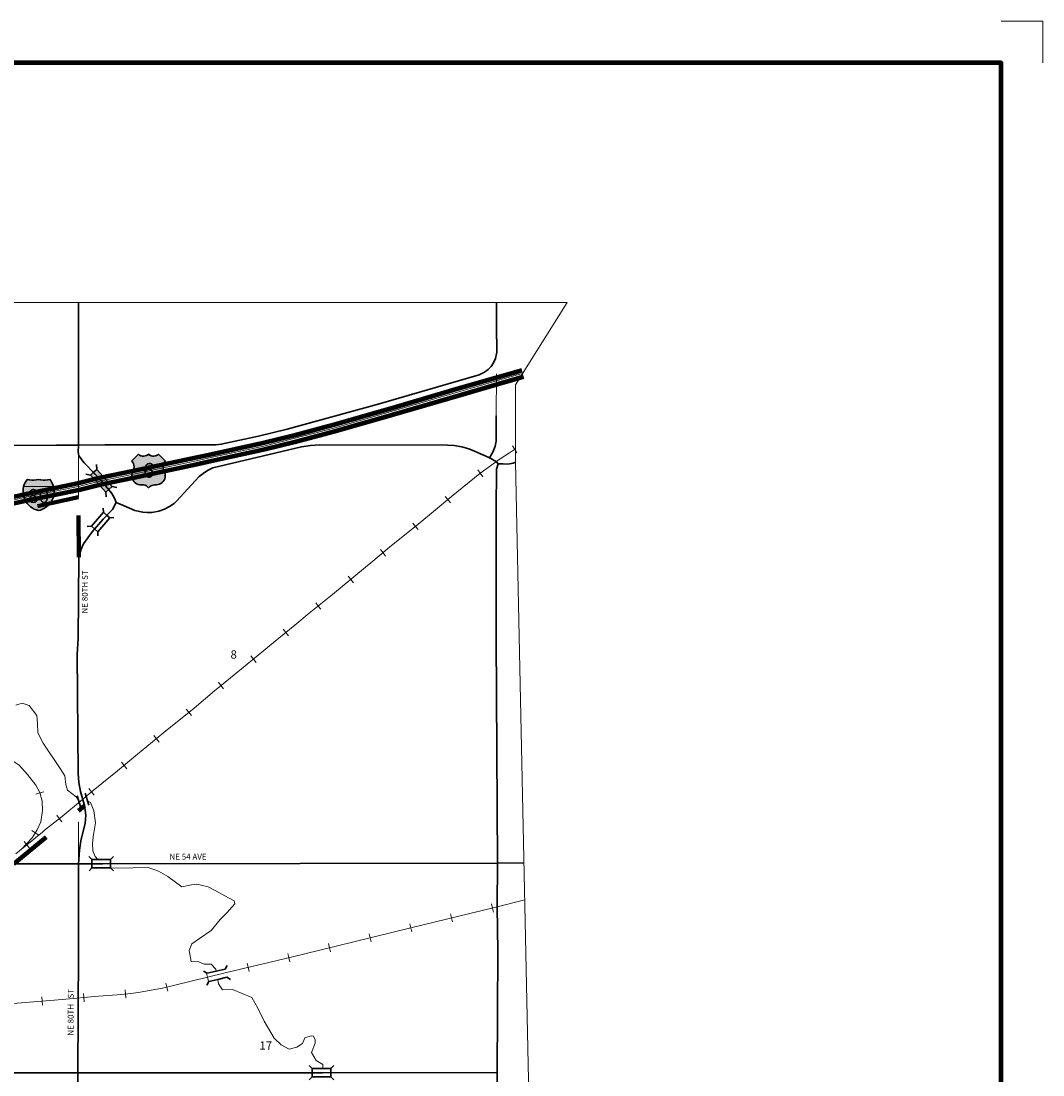
# Model space of a CAD drawing. Extents: x 187.34 to 194.54, y 109.65 to 116.45.
# Drawn here: x 192.1 to 194.54, y 113.93 to 116.45 of the extents above; entities that cross this region are included whole.
import ezdxf
from ezdxf.enums import TextEntityAlignment as Align

# ---------------------------------------------------------------- set-up
doc = ezdxf.new("R2010")
doc.units = ezdxf.units.MI
doc.header["$MEASUREMENT"] = 0
doc.linetypes.add('DASHED', pattern=[0.187, 0.125, -0.062])
doc.linetypes.add('DOT', pattern=[0.025, 0.005, -0.02])
for name, color, linetype, lineweight in [('tdCiCityStreetTxt', 7, 'Continuous', 0), ('tdCiCorpBndryPart', 40, 'DASHED', 80), ('tdCiHydroRiver', 162, 'Continuous', 13), ('tdCiInt', 204, 'Continuous', 120), ('tdCiIntCL', 204, 'Continuous', 13), ('tdCiMapFrame', 7, 'Continuous', 0), ('tdCiMapPltShpe', 31, 'Continuous', 13), ('tdCiRRCL', 40, 'Continuous', 13), ('tdCiSecCL', 241, 'Continuous', 30), ('tdCiSecText', 241, 'Continuous', 0), ('tdCiSectLine', 7, 'DOT', 13), ('tdCiSectNmbr', 7, 'Continuous', 0), ('tdCiShieldInt', 7, 'Continuous', 0), ('tdCiShieldPriUsRte', 7, 'Continuous', 0), ('tdCiStrucCartoClvrt', 7, 'Continuous', 0), ('tdCiStrucDataSec', 7, 'Continuous', 0)]:
    doc.layers.add(name, color=color, linetype=linetype, lineweight=lineweight)
doc.styles.add('Straight CC', font='verdana.ttf')
doc.styles.add('Style-GEOMETRICFUTURA_211_L_L', font='GEOMETRICFUTURA_211_L_L.shx')

# ---------------------------------------------------------------- blocks, each defined once
blk = doc.blocks.new('BR1_3')
at = {"layer": 'tdCiStrucDataSec', "color": 7, "linetype": 'Continuous', "lineweight": 30, "ltscale": 0.05}
for points in [[(0.022, 0.01), (-0.022, 0.01), (-0.0291, 0.0171)], [(-0.022, 0.01), (-0.022, 0), (-0.022, -0.01), (-0.0291, -0.0171)], [(0.022, -0.01), (0.022, 0), (0.022, 0.01), (0.0291, 0.0171)], [(-0.022, -0.01), (0.022, -0.01), (0.0291, -0.0171)]]:
    blk.add_lwpolyline(points, dxfattribs=at)
blk = doc.blocks.new('BR1_4')
at = {"layer": 'tdCiStrucDataSec', "color": 7, "linetype": 'Continuous', "lineweight": 30, "ltscale": 0.05}
for points in [[(0.022, 0.01), (-0.022, 0.01), (-0.0291, 0.0171)], [(-0.022, 0.01), (-0.022, 0), (-0.022, -0.01), (-0.0291, -0.0171)], [(0.022, -0.01), (0.022, 0), (0.022, 0.01), (0.0291, 0.0171)], [(-0.022, -0.01), (0.022, -0.01), (0.0291, -0.0171)]]:
    blk.add_lwpolyline(points, dxfattribs=at)
blk = doc.blocks.new('CUL1_3')
at = {"layer": 'tdCiStrucCartoClvrt', "color": 1, "linetype": 'Continuous', "lineweight": 30, "ltscale": 0.05}
for p, q in [((-0.015, 0.01), (0.015, 0.01)), ((-0.015, -0.01), (0.015, -0.01))]:
    blk.add_line(p, q, dxfattribs=at)
blk = doc.blocks.new('BR1_6')
at = {"layer": 'tdCiStrucDataSec', "color": 7, "linetype": 'Continuous', "lineweight": 30, "ltscale": 0.05}
for points in [[(0.022, 0.01), (-0.022, 0.01), (-0.0291, 0.0171)], [(-0.022, 0.01), (-0.022, 0), (-0.022, -0.01), (-0.0291, -0.0171)], [(0.022, -0.01), (0.022, 0), (0.022, 0.01), (0.0291, 0.0171)], [(-0.022, -0.01), (0.022, -0.01), (0.0291, -0.0171)]]:
    blk.add_lwpolyline(points, dxfattribs=at)
blk = doc.blocks.new('FR3335')
at = {"layer": 'tdCiMapFrame', "color": 1, "linetype": 'Continuous', "lineweight": 13, "ltscale": 0.05}
blk.add_lwpolyline([(0, 6.7), (0.1, 6.7), (0.1, 6.6)], dxfattribs=at)
at = {"layer": 'tdCiMapFrame', "color": 40, "linetype": 'Continuous', "lineweight": 200, "ltscale": 0.05}
blk.add_lwpolyline([(0, 0), (0, 6.6), (-7, 6.6), (-7, 0), (0, 0)], dxfattribs=at)
blk = doc.blocks.new('SHIELD_US_1')
at = {"layer": 'tdCiShieldPriUsRte', "linetype": 'Continuous', "lineweight": 30, "ltscale": 0.05}
blk.add_hatch(color=7, dxfattribs=at).paths.add_polyline_path([(0, -0.0399), (-0.0024, -0.0375), (-0.0051, -0.0355), (-0.0082, -0.0341), (-0.0115, -0.0333), (-0.0144, -0.0331), (-0.0179, -0.0331), (-0.0216, -0.0327), (-0.0251, -0.0318), (-0.0285, -0.0303), (-0.0316, -0.0283), (-0.0343, -0.0257), (-0.0365, -0.0228), (-0.0382, -0.0195), (-0.0394, -0.016), (-0.0399, -0.0123), (-0.0398, -0.0086), (-0.0391, -0.005), (-0.0378, -0.0016), (-0.0358, 0.0028), (-0.035, 0.0064), (-0.0347, 0.0101), (-0.035, 0.0137), (-0.036, 0.0173), (-0.0375, 0.0207), (-0.0399, 0.0241), (-0.0241, 0.0399), (-0.0213, 0.038), (-0.0182, 0.0366), (-0.015, 0.0357), (-0.0116, 0.0355), (-0.0082, 0.0359), (-0.005, 0.0369), (-0.002, 0.0385), (0, 0.0399), (0.0028, 0.038), (0.0059, 0.0366), (0.0091, 0.0357), (0.0127, 0.0355), (0.0159, 0.0359), (0.0191, 0.0369), (0.0221, 0.0385), (0.0241, 0.0399), (0.032, 0.032), (0.0399, 0.0241), (0.0378, 0.0211), (0.0362, 0.0178), (0.0351, 0.0142), (0.0347, 0.0106), (0.0349, 0.0069), (0.0357, 0.0033), (0.0371, -0.0002), (0.0388, -0.004), (0.0397, -0.0076), (0.0399, -0.0113), (0.0396, -0.0149), (0.0386, -0.0185), (0.0371, -0.0219), (0.035, -0.0249), (0.0324, -0.0276), (0.0294, -0.0298), (0.0261, -0.0314), (0.0226, -0.0325), (0.019, -0.033), (0.0144, -0.0331), (0.0111, -0.0334), (0.0078, -0.0343), (0.0048, -0.0358), (0.002, -0.0378)])
at = {"layer": 'tdCiShieldPriUsRte', "color": 7, "linetype": 'Continuous', "lineweight": 30, "ltscale": 0.05}
blk.add_lwpolyline([(0.032, 0.032), (0.0399, 0.0241), (0.0378, 0.0211), (0.0362, 0.0178), (0.0351, 0.0142), (0.0347, 0.0106), (0.0349, 0.0069), (0.0357, 0.0033), (0.0371, -0.0002), (0.0388, -0.004), (0.0397, -0.0076), (0.0399, -0.0113), (0.0396, -0.0149), (0.0386, -0.0185), (0.0371, -0.0219), (0.035, -0.0249), (0.0324, -0.0276), (0.0294, -0.0298), (0.0261, -0.0314), (0.0226, -0.0325), (0.019, -0.033), (0.0144, -0.0331), (0.0111, -0.0334), (0.0078, -0.0343), (0.0048, -0.0358), (0.002, -0.0378), (0, -0.0399), (-0.0024, -0.0375), (-0.0051, -0.0355), (-0.0082, -0.0341), (-0.0115, -0.0333), (-0.0144, -0.0331), (-0.0179, -0.0331), (-0.0216, -0.0327), (-0.0251, -0.0318), (-0.0285, -0.0303), (-0.0316, -0.0283), (-0.0343, -0.0257), (-0.0365, -0.0228), (-0.0382, -0.0195), (-0.0394, -0.016), (-0.0399, -0.0123), (-0.0398, -0.0086), (-0.0391, -0.005), (-0.0378, -0.0016), (-0.0358, 0.0028), (-0.035, 0.0064), (-0.0347, 0.0101), (-0.035, 0.0137), (-0.036, 0.0173), (-0.0375, 0.0207), (-0.0399, 0.0241), (-0.0241, 0.0399), (-0.0213, 0.038), (-0.0182, 0.0366), (-0.015, 0.0357), (-0.0116, 0.0355), (-0.0082, 0.0359), (-0.005, 0.0369), (-0.002, 0.0385), (0, 0.0399), (0.0028, 0.038), (0.0059, 0.0366), (0.0091, 0.0357), (0.0127, 0.0355), (0.0159, 0.0359), (0.0191, 0.0369), (0.0221, 0.0385), (0.0241, 0.0399), (0.032, 0.032)], close=True, dxfattribs=at)
at = {"layer": 'tdCiShieldPriUsRte', "color": 7, "linetype": 'Continuous', "lineweight": 0, "insert": (0, 0.0015), "char_height": 0.035406, "attachment_point": 5, "line_spacing_factor": 0.6, "style": 'Straight CC'}
blk.add_mtext('\\fTrebuchet MS|b0|i0|c00|p39;\\T1.000;6', dxfattribs=at)
blk = doc.blocks.new('SHIELD_INT_2')
at = {"layer": 'tdCiShieldInt', "linetype": 'Continuous', "lineweight": 30, "ltscale": 0.05}
for color, points in [(1, [(0.0357, 0.0198), (-0.0357, 0.0198), (-0.0341, 0.025), (-0.0318, 0.0299), (-0.029, 0.0346), (-0.0271, 0.0371), (-0.0219, 0.0359), (-0.0165, 0.0352), (-0.0111, 0.0352), (-0.0057, 0.0358), (0, 0.0371), (0.0053, 0.0359), (0.0107, 0.0352), (0.0161, 0.0352), (0.0215, 0.0358), (0.0271, 0.0371), (0.0302, 0.0327), (0.0328, 0.0279), (0.0348, 0.0229)]), (162, [(0, -0.0371), (-0.0052, -0.0358), (-0.0103, -0.0338), (-0.0151, -0.0312), (-0.0195, -0.0281), (-0.0236, -0.0245), (-0.0272, -0.0204), (-0.0303, -0.016), (-0.0328, -0.0112), (-0.0348, -0.0062), (-0.0362, -0.0009), (-0.037, 0.0045), (-0.0371, 0.0099), (-0.0366, 0.0153), (-0.0357, 0.0198), (0.0357, 0.0198), (0.0367, 0.0145), (0.0371, 0.0091), (0.0369, 0.0037), (0.0361, -0.0017), (0.0346, -0.0069), (0.0325, -0.0119), (0.0298, -0.0167), (0.0267, -0.021), (0.023, -0.025), (0.0189, -0.0286), (0.0144, -0.0316), (0.0096, -0.0341), (0.0045, -0.036)])]:
    blk.add_hatch(color=color, dxfattribs=at).paths.add_polyline_path(points)
at = {"layer": 'tdCiShieldInt', "color": 7, "linetype": 'Continuous', "lineweight": 13, "ltscale": 0.05}
blk.add_line((-0.0357, 0.0198), (0.0357, 0.0198), dxfattribs=at)
at = {"layer": 'tdCiShieldInt', "color": 7, "linetype": 'Continuous', "lineweight": 30, "ltscale": 0.05}
blk.add_lwpolyline([(-0.0138, 0.0352), (-0.0111, 0.0352), (-0.0057, 0.0358), (0, 0.0371), (0.0053, 0.0359), (0.0107, 0.0352), (0.0161, 0.0352), (0.0215, 0.0358), (0.0271, 0.0371), (0.0302, 0.0327), (0.0328, 0.0279), (0.0348, 0.0229), (0.0357, 0.0198), (0.0367, 0.0145), (0.0371, 0.0091), (0.0369, 0.0037), (0.0361, -0.0017), (0.0346, -0.0069), (0.0325, -0.0119), (0.0298, -0.0167), (0.0267, -0.021), (0.023, -0.025), (0.0189, -0.0286), (0.0144, -0.0316), (0.0096, -0.0341), (0.0045, -0.036), (0, -0.0371), (-0.0052, -0.0358), (-0.0103, -0.0338), (-0.0151, -0.0312), (-0.0195, -0.0281), (-0.0236, -0.0245), (-0.0272, -0.0204), (-0.0303, -0.016), (-0.0328, -0.0112), (-0.0348, -0.0062), (-0.0362, -0.0009), (-0.037, 0.0045), (-0.0371, 0.0099), (-0.0366, 0.0153), (-0.0357, 0.0198), (-0.0341, 0.025), (-0.0318, 0.0299), (-0.029, 0.0346), (-0.0271, 0.0371), (-0.0219, 0.0359), (-0.0165, 0.0352), (-0.0138, 0.0352)], close=True, dxfattribs=at)
at = {"layer": 'tdCiShieldInt', "color": 7, "linetype": 'Continuous', "lineweight": 0, "insert": (0, -0.0024), "char_height": 0.033476, "attachment_point": 5, "line_spacing_factor": 0.6, "style": 'Straight CC'}
blk.add_mtext('\\fTrebuchet MS|b0|i0|c00|p39;\\T1.090;80', dxfattribs=at)

msp = doc.modelspace()

# ---------------------------------------------------------------- linework, layer by layer
at = {"layer": 'tdCiCorpBndryPart', "lineweight": 80, "ltscale": 0.05}
for points in [[(192.2333, 115.1669), (192.2329, 115.3103), (191.7661, 115.2098), (191.6004, 115.1621), (191.5389, 115.1129), (191.4592, 114.9849), (191.3884, 114.9405), (191.2765, 114.9316), (191.2389, 114.9227), (191.2152, 114.922), (191.213, 115.0025), (190.487, 114.6874), (190.4872, 114.7165), (190.4874, 114.7435), (190.4905, 115.1685), (190.2415, 115.1644), (190.2413, 115.2864), (190.2411, 115.4156)], [(191.7293, 114.0402), (191.729, 114.1891), (191.8058, 114.2329), (191.8381, 114.2531), (191.8611, 114.268), (191.8911, 114.2893), (191.9135, 114.3065), (192.0708, 114.4348), (192.0781, 114.4349), (192.2471, 114.5734)]]:
    msp.add_lwpolyline(points, dxfattribs=at)
at = {"layer": 'tdCiHydroRiver', "color": 141, "linetype": 'Continuous', "lineweight": 13, "ltscale": 0.05}
for points in [[(192.0834, 114.8136), (192.098, 114.8186), (192.1149, 114.8127), (192.1332, 114.789), (192.135, 114.7698), (192.1359, 114.7479), (192.1487, 114.7228), (192.1889, 114.6621), (192.2003, 114.6448), (192.2025, 114.6242), (192.2067, 114.611), (192.2272, 114.595), (192.2334, 114.5859)], [(192.2546, 114.585), (192.261, 114.5813), (192.2692, 114.5612), (192.2733, 114.533), (192.2678, 114.4996), (192.266, 114.4828), (192.2669, 114.4659), (192.2728, 114.4522), (192.2787, 114.445)], [(192.3089, 114.4253), (192.3175, 114.4248), (192.3623, 114.4253), (192.3992, 114.4257), (192.4234, 114.4175), (192.4458, 114.4043), (192.4795, 114.3801), (192.5028, 114.3846), (192.5156, 114.3865), (192.5425, 114.3801), (192.569, 114.3659), (192.5822, 114.3582), (192.6041, 114.3468), (192.6059, 114.339), (192.6, 114.3322), (192.5868, 114.3176), (192.5713, 114.302), (192.5498, 114.2756), (192.5215, 114.2564), (192.5037, 114.2436), (192.4973, 114.2281), (192.5019, 114.2012), (192.5197, 114.2007), (192.5329, 114.1948), (192.5498, 114.1948), (192.5608, 114.1834), (192.5617, 114.1784)], [(192.565, 114.1586), (192.5667, 114.1478), (192.5767, 114.1341), (192.6005, 114.135), (192.6466, 114.1159), (192.6607, 114.0903), (192.6758, 114.0588), (192.6999, 114.0187), (192.7164, 114.0027), (192.7355, 113.9922), (192.7542, 113.9968), (192.7675, 114.0054), (192.7734, 114.0191), (192.7885, 114.0241), (192.7939, 114.0232), (192.7976, 114.0141), (192.7976, 114.0063), (192.7894, 113.984), (192.7999, 113.9648), (192.8159, 113.9552), (192.8159, 113.946)]]:
    msp.add_lwpolyline(points, dxfattribs=at)
at = {"layer": 'tdCiInt', "color": 204, "linetype": 'Continuous', "lineweight": 120, "ltscale": 0.05}
for points in [[(192.0385, 115.3035), (192.1082, 115.3187), (192.2343, 115.3446), (192.2852, 115.3574), (192.3621, 115.3733), (192.5121, 115.4048), (192.5471, 115.4126), (192.6736, 115.4403), (192.7452, 115.4581), (192.8401, 115.4832), (192.9767, 115.5224), (193.1409, 115.5705), (193.2278, 115.5956), (193.2807, 115.6108), (193.2911, 115.6138)], [(192.0419, 115.2879), (192.1115, 115.303), (192.2378, 115.329), (192.2888, 115.3418), (192.3654, 115.3576), (192.5155, 115.3892), (192.5506, 115.397), (192.6773, 115.4248), (192.7491, 115.4426), (192.8444, 115.4678), (192.9811, 115.5071), (193.1453, 115.5551), (193.2323, 115.5802), (193.2851, 115.5955), (193.2956, 115.5985)]]:
    msp.add_lwpolyline(points, dxfattribs=at)
at = {"layer": 'tdCiIntCL', "color": 204, "linetype": 'Continuous', "lineweight": 13, "ltscale": 0.05}
msp.add_lwpolyline([(192.0402, 115.2957), (192.1099, 115.3109), (192.236, 115.3368), (192.287, 115.3496), (192.3637, 115.3654), (192.5138, 115.397), (192.5489, 115.4048), (192.6754, 115.4326), (192.7471, 115.4504), (192.8422, 115.4755), (192.9789, 115.5148), (193.1431, 115.5628), (193.2308, 115.5881), (193.2829, 115.6031), (193.2933, 115.6062)], dxfattribs=at)
at = {"layer": 'tdCiMapPltShpe', "color": 162, "linetype": 'Continuous', "lineweight": 13, "ltscale": 0.05}
msp.add_lwpolyline([(193.3992, 115.7757), (187.7231, 115.7757), (187.7143, 114.461), (187.6906, 114.4262), (187.6482, 112.7936), (189.1066, 111.1989), (189.2253, 111.2482), (189.6837, 111.359), (190.2257, 111.3629), (190.3842, 111.364), (190.6242, 110.6905), (191.7748, 110.7004), (191.9451, 111.3751), (192.8777, 111.3817), (193.0202, 112.3454), (193.3397, 112.3677), (193.2764, 115.394), (193.2764, 115.5791), (193.3992, 115.7757)], close=True, dxfattribs=at)
at = {"layer": 'tdCiRRCL', "color": 40, "linetype": 'Continuous', "lineweight": 13, "ltscale": 0.05}
for points in [[(192.0832, 114.4587), (192.0969, 114.4699), (192.1467, 114.5107), (192.1516, 114.5148), (192.1902, 114.5457), (192.2421, 114.5882), (192.2429, 114.5889), (192.2677, 114.6099), (192.3258, 114.6567), (192.3692, 114.6924), (192.4367, 114.7482), (192.5087, 114.8069), (192.5572, 114.8483), (192.5958, 114.8791), (192.6618, 114.9329), (192.7114, 114.9735), (192.7491, 115.0045), (192.7838, 115.0331), (192.8389, 115.0777), (192.9181, 115.1431), (192.9309, 115.1538), (192.9756, 115.1907), (193.0441, 115.2462), (193.0708, 115.2685), (193.1234, 115.3123), (193.1911, 115.3669), (193.2396, 115.402), (193.262, 115.4165), (193.2764, 115.4259)], [(193.2796, 115.4161), (193.2742, 115.4244), (193.2687, 115.4328)], [(193.1979, 115.3594), (193.192, 115.3675), (193.1861, 115.3756)], [(193.1206, 115.297), (193.1142, 115.3047), (193.1078, 115.3124)], [(193.0436, 115.2329), (193.0374, 115.2407), (193.0311, 115.2485)], [(192.9661, 115.1699), (192.9598, 115.1776), (192.9534, 115.1854)], [(192.8891, 115.1062), (192.8827, 115.1139), (192.8763, 115.1216)], [(192.8116, 115.0427), (192.8053, 115.0505), (192.7991, 115.0583)], [(192.7344, 114.9794), (192.728, 114.9871), (192.7216, 114.9949)], [(192.6569, 114.916), (192.6506, 114.9238), (192.6443, 114.9316)], [(192.5792, 114.853), (192.5729, 114.8608), (192.5667, 114.8686)], [(192.5025, 114.789), (192.4962, 114.7967), (192.4899, 114.8045)], [(192.4252, 114.7257), (192.4188, 114.7334), (192.4124, 114.7411)], [(192.0969, 114.4699), (192.1217, 114.4967), (192.1343, 114.516), (192.143, 114.5353), (192.1471, 114.562), (192.1462, 114.5845), (192.1401, 114.605), (192.1308, 114.6223), (192.1112, 114.6478), (192.0914, 114.6701), (192.0695, 114.685), (192.0489, 114.6943), (192.0307, 114.6975), (192.0003, 114.6982)], [(192.348, 114.662), (192.3417, 114.6698), (192.3353, 114.6775)], [(192.1499, 114.607), (192.1403, 114.6042), (192.1307, 114.6013)], [(192.2705, 114.5991), (192.264, 114.6068), (192.2576, 114.6144)], [(192.1932, 114.5353), (192.1869, 114.5431), (192.1807, 114.5509)], [(192.1379, 114.5032), (192.1295, 114.5086), (192.1211, 114.5141)], [(192.1156, 114.4723), (192.1093, 114.4801), (192.1029, 114.4878)], [(192.0037, 114.0951), (192.097, 114.1029), (192.194, 114.1108), (192.2808, 114.1184), (192.3253, 114.1223), (192.3505, 114.1244), (192.3757, 114.1278), (192.4063, 114.1328), (192.4331, 114.1381), (192.4661, 114.1454), (192.502, 114.1543), (192.583, 114.1742), (192.6334, 114.1866), (192.6706, 114.195), (192.7269, 114.2088), (192.7439, 114.213), (192.8056, 114.228), (192.9356, 114.2597), (193.0295, 114.2825), (193.1375, 114.309), (193.2263, 114.3305), (193.2982, 114.3484)], [(193.2233, 114.3194), (193.2209, 114.3292), (193.2186, 114.3389)], [(193.029, 114.2721), (193.0266, 114.2818), (193.0242, 114.2915)], [(193.1261, 114.2959), (193.1237, 114.3056), (193.1213, 114.3153)], [(192.9318, 114.2485), (192.9294, 114.2582), (192.9271, 114.2679)], [(192.8347, 114.2248), (192.8323, 114.2345), (192.8299, 114.2442)], [(192.7375, 114.2011), (192.7351, 114.2108), (192.7328, 114.2206)], [(192.6401, 114.1778), (192.6379, 114.1876), (192.6357, 114.1973)], [(192.5431, 114.1541), (192.5407, 114.1638), (192.5383, 114.1735)], [(192.4457, 114.1306), (192.4435, 114.1404), (192.4413, 114.1501)], [(192.1465, 114.0969), (192.1457, 114.1069), (192.1449, 114.1169)], [(192.2462, 114.1053), (192.2453, 114.1153), (192.2444, 114.1253)], [(192.3458, 114.114), (192.3449, 114.124), (192.3441, 114.1339)]]:
    msp.add_lwpolyline(points, dxfattribs=at)
at = {"layer": 'tdCiSecCL', "color": 241, "linetype": 'Continuous', "lineweight": 30, "ltscale": 0.05}
for points in [[(192.233, 115.4347), (192.2326, 115.6886), (192.2326, 115.7757)], [(192.233, 115.4347), (192.2958, 115.4354), (192.5604, 115.4356), (192.5736, 115.4367), (192.6626, 115.4563), (192.7307, 115.4725), (192.9481, 115.5329), (193.1893, 115.6024), (193.2025, 115.6087), (193.2109, 115.615), (193.2181, 115.6227), (193.2239, 115.6316), (193.2281, 115.6413), (193.2308, 115.6531), (193.2312, 115.6568), (193.2308, 115.7194), (193.2308, 115.7757)], [(193.2141, 115.4046), (193.2219, 115.4182), (193.2272, 115.4325), (193.2281, 115.4364), (193.2298, 115.4439), (193.23, 115.5048)], [(191.7344, 115.4316), (192.1803, 115.4346), (192.2262, 115.4347), (192.233, 115.4347)], [(192.3225, 115.2974), (192.319, 115.3078), (192.3126, 115.3193), (192.3017, 115.3322), (192.2926, 115.3429), (192.287, 115.3496), (192.2817, 115.3551), (192.2714, 115.3661), (192.2466, 115.3924), (192.2337, 115.4093), (192.2323, 115.4186), (192.233, 115.4347)], [(192.3225, 115.2974), (192.3419, 115.2897), (192.3675, 115.2788), (192.3865, 115.2744), (192.3968, 115.2735), (192.4078, 115.2739), (192.4242, 115.2769), (192.4381, 115.2819), (192.4503, 115.2881), (192.4614, 115.2957), (192.4667, 115.3007), (192.5211, 115.3596), (192.53, 115.3669), (192.5407, 115.3738), (192.5536, 115.3805), (192.7648, 115.4305), (192.7863, 115.4338), (192.809, 115.4356), (193.1136, 115.4345), (193.1296, 115.434), (193.1483, 115.4306), (193.1645, 115.4255), (193.1784, 115.4203), (193.1926, 115.4138), (193.2039, 115.409), (193.2141, 115.4046)], [(193.2141, 115.4046), (193.2188, 115.4021), (193.2252, 115.3983), (193.2299, 115.3953), (193.2344, 115.3901)], [(193.2331, 114.4365), (193.2303, 114.9733), (193.2298, 115.2821), (193.2304, 115.377), (193.2344, 115.3901)], [(193.2344, 115.3901), (193.2469, 115.3898), (193.2581, 115.3895), (193.2707, 115.3915), (193.2764, 115.394)], [(192.2326, 114.4349), (192.2348, 114.4676), (192.2383, 114.4899), (192.2485, 114.5316), (192.2502, 114.5511), (192.2469, 114.5747), (192.2466, 114.577), (192.2371, 114.6079), (192.2337, 114.6292), (192.2323, 114.6504), (192.2295, 114.9355), (192.2319, 114.9733), (192.233, 115.0696), (192.2333, 115.1669), (192.2394, 115.1865), (192.2444, 115.1993), (192.2652, 115.228), (192.2913, 115.2581), (192.3135, 115.2814), (192.3225, 115.2974)], [(192.0708, 114.4348), (192.078, 114.4349), (192.0781, 114.4349), (192.2326, 114.4349)], [(192.2313, 113.9353), (192.2325, 114.2268), (192.2326, 114.4349)], [(192.2326, 114.4349), (192.2829, 114.435), (192.2869, 114.435), (192.2906, 114.435), (193.2331, 114.4365)], [(193.2325, 113.9364), (193.2336, 114.2263), (193.2327, 114.3317), (193.2331, 114.4365)], [(193.2331, 114.4365), (193.2964, 114.4371)], [(191.7293, 114.0402), (191.7296, 113.9354), (191.8282, 113.9354), (192.2313, 113.9353)], [(192.228, 113.4346), (192.2313, 113.9353)], [(192.2313, 113.9353), (192.809, 113.9359), (192.8129, 113.9359), (192.8164, 113.936), (193.2325, 113.9364)], [(193.232, 113.4355), (193.2325, 113.9364)]]:
    msp.add_lwpolyline(points, dxfattribs=at)
at = {"layer": 'tdCiSectLine', "color": 7, "linetype": 'DOT', "lineweight": 13, "ltscale": 0.05}
for p, q in [((193.23, 115.5048), (193.2312, 115.6568)), ((192.2329, 115.3103), (192.2323, 115.4186)), ((192.2326, 114.4349), (192.2323, 114.6504))]:
    msp.add_line(p, q, dxfattribs=at)
at = {"layer": 'tdCiStrucCartoClvrt', "color": 1, "linetype": 'Continuous', "lineweight": 30, "ltscale": 0.05}
for points in [[(192.5826, 114.1833), (192.5879, 114.1918)], [(192.5397, 114.1733), (192.5312, 114.1785)], [(192.5826, 114.1833), (192.5397, 114.1733)], [(192.5443, 114.1538), (192.539, 114.1453)], [(192.5443, 114.1538), (192.565, 114.1586)], [(192.565, 114.1586), (192.5871, 114.1638), (192.5956, 114.1585)]]:
    msp.add_lwpolyline(points, dxfattribs=at)
at = {"layer": 'tdCiStrucDataSec', "color": 7, "linetype": 'Continuous', "lineweight": 30, "ltscale": 0.05}
for points in [[(192.2761, 115.3768), (192.2687, 115.3701), (192.2612, 115.3634), (192.25, 115.3653)], [(192.3128, 115.3358), (192.2761, 115.3768), (192.2755, 115.3881)], [(192.2612, 115.3634), (192.2979, 115.3224), (192.2985, 115.3111)], [(192.2979, 115.3224), (192.3053, 115.3291), (192.3128, 115.3358), (192.3239, 115.3339)]]:
    msp.add_lwpolyline(points, dxfattribs=at)
at = {"layer": 'tdCiStrucDataSec', "color": 241, "linetype": 'Continuous', "lineweight": 30, "ltscale": 0.05}
msp.add_lwpolyline([(192.3048, 115.3286), (192.3017, 115.3322), (192.2926, 115.3429), (192.287, 115.3496), (192.2817, 115.3551), (192.2714, 115.3661), (192.2681, 115.3696)], dxfattribs=at)
msp.add_lwpolyline([(192.3048, 115.3286), (192.3017, 115.3322), (192.2926, 115.3429), (192.287, 115.3496), (192.2817, 115.3551), (192.2714, 115.3661), (192.2681, 115.3696)], dxfattribs=at)
at = {"layer": 'tdCiStrucDataSec', "color": 7, "linetype": 'Continuous', "lineweight": 30, "ltscale": 0.05, "extrusion": (0, 0, -1)}
msp.add_solid([(-192.2761, 115.3768), (-192.3128, 115.3358), (-192.2612, 115.3634), (-192.2979, 115.3224)], dxfattribs=at)

# ---------------------------------------------------------------- block references
at = {"layer": 'tdCiMapFrame', "color": 40, "linetype": 'Continuous', "lineweight": 200, "ltscale": 0.05}
msp.add_blockref('FR3335', (194.4354, 109.7475), dxfattribs=at)
at = {"layer": 'tdCiShieldInt', "color": 162, "linetype": 'Continuous', "lineweight": 30, "ltscale": 0.05}
msp.add_blockref('SHIELD_INT_2', (192.1374, 115.3158), dxfattribs=at)
at = {"layer": 'tdCiShieldPriUsRte', "color": 7, "linetype": 'Continuous', "lineweight": 30, "ltscale": 0.05}
msp.add_blockref('SHIELD_US_1', (192.4, 115.3729), dxfattribs=at)
at = {"layer": 'tdCiStrucCartoClvrt', "color": 1, "linetype": 'Continuous', "lineweight": 30, "ltscale": 0.05, "xscale": 1.000000969236197, "yscale": 1.000000969236197, "zscale": 1.000000969236197, "rotation": 287.0462353005051}
msp.add_blockref('CUL1_3', (192.2438, 114.5859), dxfattribs=at)
at = {"layer": 'tdCiStrucDataSec', "color": 7, "linetype": 'Continuous', "lineweight": 30, "ltscale": 0.05}
for name, p, xscale, yscale, zscale, rotation in [('BR1_6', (192.2854, 115.2512), 1.000000715618977, 1.000000715618977, 1.000000715618977, 229.0160708668188), ('BR1_4', (192.2869, 114.435), 1.00000129796704, 1.00000129796704, 1.00000129796704, 0.09231435243781413), ('BR1_3', (192.8129, 113.9359), 1.000000603859111, 1.000000603859111, 1.000000603859111, 0.06296588802494107)]:
    msp.add_blockref(name, p, dxfattribs=dict(at, xscale=xscale, yscale=yscale, zscale=zscale, rotation=rotation))

# ---------------------------------------------------------------- texts
at = {"layer": 'tdCiCityStreetTxt', "color": 241, "linetype": 'Continuous', "lineweight": 0, "style": 'Style-GEOMETRICFUTURA_211_L_L'}
msp.add_text('NE 80TH ST', height=0.014, rotation=89.7629, dxfattribs=at).set_placement((192.2547, 115.0326))
at = {"layer": 'tdCiSecText', "color": 241, "linetype": 'Continuous', "lineweight": 0, "style": 'Style-GEOMETRICFUTURA_211_L_L'}
for s, rotation, p in [('NE 54 AVE', 0.0935, (192.4499, 114.4447)), ('NE 80TH   ST', 89.7629, (192.2209, 114.0243))]:
    msp.add_text(s, height=0.014, rotation=rotation, dxfattribs=at).set_placement(p)
at = {"layer": 'tdCiSectNmbr', "color": 7, "linetype": 'Continuous', "lineweight": 0, "style": 'Style-GEOMETRICFUTURA_211_L_L'}
for s, p in [('8', (192.6033, 114.9248)), ('17', (192.68, 113.9909))]:
    msp.add_text(s, height=0.02, rotation=0.0017, dxfattribs=at).set_placement(p, align=Align.CENTER)

doc.saveas('drawing.dxf')
